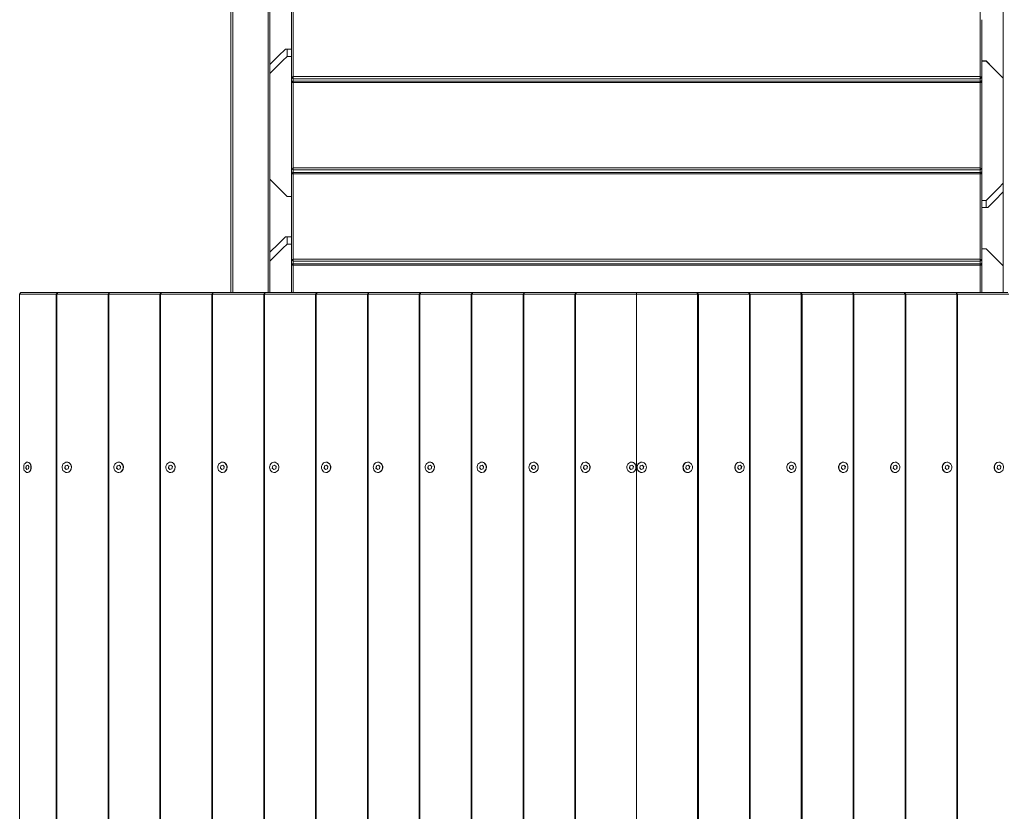
# Model space of a CAD drawing. Units: millimetres. Extents: x -4338 to 2735, y -6644 to 6470.
# Drawn here: x -850 to 291, y -1666 to -748 of the extents above; entities that cross this region are included whole.
import ezdxf

# ---------------------------------------------------------------- set-up
doc = ezdxf.new("R2010")
doc.units = ezdxf.units.MM

msp = doc.modelspace()

# ---------------------------------------------------------------- linework, layer by layer
at = {"color": 7, "linetype": 'Continuous', "lineweight": 18}
for p, q in [((-561.7, -1064.7), (-561.7, 1237.2)), ((-604.7, -1064.7), (-604.7, 1105.3)), ((-602.7, 1105.3), (-602.7, -1064.7)), ((-559.7, -715.7), (-559.7, -810.9)), ((-532.7, -715.5), (-532.7, -814.4)), ((263.3, -814.4), (263.3, -715.5)), ((290.3, -816.2), (290.3, -720.5)), ((-534.7, -782.3), (-534.7, -735.9)), ((265.3, -748.5), (265.3, -796.2)), ((-534.7, -782.5), (-539.7, -782.5)), ((-534.7, -791), (-539.7, -791)), ((-534.7, -791), (-534.7, -953.4)), ((270.3, -796.3), (265.3, -796.3)), ((265.3, -958.1), (265.3, -796.4)), ((270.3, -796.4), (265.3, -796.4)), ((278.6, -804.6), (270.3, -796.3)), ((-559.7, -933.2), (-559.7, -810.9)), ((-532.7, -814.4), (-534.7, -814.8)), ((-532.7, -816.8), (-534.7, -814.8)), ((-533.3, -820.4), (-534.7, -819)), ((-534.7, -821.7), (-532.7, -819.7)), ((-534.7, -821.7), (-532.7, -821.3)), ((-532.7, -814.4), (263.3, -814.4)), ((-532.7, -814.4), (-532.7, -816.8)), ((263.3, -816.8), (-532.7, -816.8)), ((-532.7, -816.8), (-532.7, -819.7)), ((-532.7, -819.7), (263.3, -819.7)), ((-532.7, -819.7), (-532.7, -821.3)), ((-532.7, -821.3), (-532.7, -920.3)), ((263.3, -821.3), (-532.7, -821.3)), ((263.3, -814.4), (263.3, -816.8)), ((265.3, -814.8), (263.3, -814.4)), ((265.3, -814.8), (263.3, -816.8)), ((263.3, -819.7), (263.3, -816.8)), ((263.3, -819.7), (263.3, -821.3)), ((263.3, -819.7), (265.3, -821.7)), ((263.3, -920.3), (263.3, -821.3)), ((263.3, -821.3), (265.3, -821.7)), ((265.3, -819), (264, -820.4)), ((290.3, -816.2), (290.3, -938)), ((-532.7, -920.3), (-534.7, -920.7)), ((-532.7, -922.6), (-534.7, -920.7)), ((-532.7, -920.3), (263.3, -920.3)), ((-532.7, -920.3), (-532.7, -922.6)), ((263.3, -922.6), (-532.7, -922.6)), ((-532.7, -922.6), (-532.7, -925.6)), ((263.3, -920.3), (263.3, -922.6)), ((265.3, -920.7), (263.3, -920.3)), ((265.3, -920.7), (263.3, -922.6)), ((263.3, -925.6), (263.3, -922.6)), ((-559.7, -933.2), (-559.7, -1028.4)), ((-533.3, -926.2), (-534.7, -924.8)), ((-534.7, -927.5), (-532.7, -925.6)), ((-534.7, -927.5), (-532.7, -927.1)), ((-532.7, -925.6), (263.3, -925.6)), ((-532.7, -925.6), (-532.7, -927.1)), ((-532.7, -927.1), (-532.7, -1026.1)), ((263.3, -927.1), (-532.7, -927.1)), ((263.3, -925.6), (263.3, -927.1)), ((263.3, -925.6), (265.3, -927.5)), ((263.3, -1026.1), (263.3, -927.1)), ((263.3, -927.1), (265.3, -927.5)), ((265.3, -924.8), (264, -926.2)), ((290.3, -1033.8), (290.3, -938)), ((-539.7, -953.4), (-534.7, -953.4)), ((-534.7, -999.9), (-534.7, -953.4)), ((265.3, -958.1), (270.3, -958.1)), ((265.3, -965.9), (270.3, -965.9)), ((265.3, -966.1), (265.3, -1013.7)), ((-534.7, -1000), (-539.7, -1000)), ((-534.7, -1008.5), (-539.7, -1008.5)), ((-534.7, -1008.5), (-534.7, -1064.7)), ((270.3, -1013.9), (265.3, -1013.9)), ((265.3, -1064.7), (265.3, -1013.9)), ((270.3, -1013.9), (265.3, -1013.9)), ((278.6, -1022.1), (270.3, -1013.9)), ((-532.7, -1026.1), (-534.7, -1026.5)), ((-532.7, -1028.4), (-534.7, -1026.5)), ((-532.7, -1026.1), (263.3, -1026.1)), ((-532.7, -1026.1), (-532.7, -1028.4)), ((263.3, -1026.1), (263.3, -1028.4)), ((265.3, -1026.5), (263.3, -1026.1)), ((265.3, -1026.5), (263.3, -1028.4)), ((-559.7, -1064.7), (-559.7, -1028.4)), ((-533.3, -1032), (-534.7, -1030.7)), ((-534.7, -1033.3), (-532.7, -1031.4)), ((-534.7, -1033.3), (-532.7, -1032.9)), ((263.3, -1028.4), (-532.7, -1028.4)), ((-532.7, -1028.4), (-532.7, -1031.4)), ((-532.7, -1031.4), (263.3, -1031.4)), ((-532.7, -1031.4), (-532.7, -1032.9)), ((263.3, -1032.9), (-532.7, -1032.9)), ((-532.7, -1032.9), (-532.7, -1064.7)), ((263.3, -1031.4), (263.3, -1028.4)), ((263.3, -1031.4), (263.3, -1032.9)), ((263.3, -1031.4), (265.3, -1033.3)), ((263.3, -1064.7), (263.3, -1032.9)), ((263.3, -1032.9), (265.3, -1033.3)), ((265.3, -1030.7), (264, -1032)), ((290.3, -1033.8), (290.3, -1064.7)), ((-849.6, -1066.7), (-848.1, -1064.7)), ((-849.6, -1066.7), (-849.6, -2372.7)), ((-807.3, -1066.7), (-849.6, -1066.7)), ((-848.1, -1064.7), (-805.5, -1064.7)), ((-807.3, -1066.7), (-805.5, -1064.7)), ((-806.4, -1066.7), (-807.3, -1066.7)), ((-807.3, -2372.7), (-807.3, -1066.7)), ((-806.4, -1066.7), (-805.5, -1064.7)), ((-806.4, -1066.7), (-806.4, -2372.7)), ((-747.2, -1066.7), (-806.4, -1066.7)), ((-805.5, -1064.7), (-745.4, -1064.7)), ((-747.2, -1066.7), (-745.4, -1064.7)), ((-747.2, -2195.3), (-747.2, -1066.7)), ((-746.3, -1066.7), (-747.2, -1066.7)), ((-746.3, -1066.7), (-745.4, -1064.7)), ((-746.3, -1066.7), (-746.3, -2194.6)), ((-687.1, -1066.7), (-746.3, -1066.7)), ((-745.4, -1064.7), (-685.3, -1064.7)), ((-687.1, -1066.7), (-685.3, -1064.7)), ((-687.1, -2181.6), (-687.1, -1066.7)), ((-686.2, -1066.7), (-687.1, -1066.7)), ((-686.2, -1066.7), (-685.3, -1064.7)), ((-686.2, -1066.7), (-686.2, -2181.9)), ((-626.9, -1066.7), (-686.2, -1066.7)), ((-685.3, -1064.7), (-625.2, -1064.7)), ((-626.9, -1066.7), (-625.2, -1064.7)), ((-626.9, -2228.3), (-626.9, -1066.7)), ((-626.1, -1066.7), (-626.9, -1066.7)), ((-626.1, -1066.7), (-625.2, -1064.7)), ((-626.1, -1066.7), (-626.1, -2229.4)), ((-566.8, -1066.7), (-626.1, -1066.7)), ((-625.2, -1064.7), (-565.1, -1064.7)), ((-566.8, -1066.7), (-565.1, -1064.7)), ((-566, -1066.7), (-566.8, -1066.7)), ((-566.8, -2372.7), (-566.8, -1066.7)), ((-566, -1066.7), (-565.1, -1064.7)), ((-566, -1066.7), (-566, -2372.7)), ((-506.7, -1066.7), (-566, -1066.7)), ((-565.1, -1064.7), (-505, -1064.7)), ((-506.7, -1066.7), (-505, -1064.7)), ((-506.7, -2372.7), (-506.7, -1066.7)), ((-505.9, -1066.7), (-506.7, -1066.7)), ((-505.9, -1066.7), (-505, -1064.7)), ((-505.9, -1066.7), (-505.9, -2372.7)), ((-446.6, -1066.7), (-505.9, -1066.7)), ((-505, -1064.7), (-444.9, -1064.7)), ((-446.6, -1066.7), (-444.9, -1064.7)), ((-445.8, -1066.7), (-446.6, -1066.7)), ((-446.6, -2372.7), (-446.6, -1066.7)), ((-445.8, -1066.7), (-444.9, -1064.7)), ((-445.8, -1066.7), (-445.8, -2372.7)), ((-386.5, -1066.7), (-445.8, -1066.7)), ((-444.9, -1064.7), (-384.8, -1064.7)), ((-386.5, -1066.7), (-384.8, -1064.7)), ((-385.7, -1066.7), (-386.5, -1066.7)), ((-386.5, -2372.7), (-386.5, -1066.7)), ((-385.7, -1066.7), (-384.8, -1064.7)), ((-385.7, -1066.7), (-385.7, -2372.7)), ((-326.4, -1066.7), (-385.7, -1066.7)), ((-384.8, -1064.7), (-324.6, -1064.7)), ((-326.4, -1066.7), (-324.6, -1064.7)), ((-325.6, -1066.7), (-326.4, -1066.7)), ((-326.4, -2372.7), (-326.4, -1066.7)), ((-325.6, -1066.7), (-324.6, -1064.7)), ((-325.6, -1066.7), (-325.6, -2372.7)), ((-266.3, -1066.7), (-325.6, -1066.7)), ((-324.6, -1064.7), (-264.5, -1064.7)), ((-266.3, -1066.7), (-264.5, -1064.7)), ((-265.5, -1066.7), (-266.3, -1066.7)), ((-266.3, -2372.7), (-266.3, -1066.7)), ((-265.5, -1066.7), (-264.5, -1064.7)), ((-265.5, -1066.7), (-265.5, -2372.7)), ((-206.2, -1066.7), (-265.5, -1066.7)), ((-264.5, -1064.7), (-204.4, -1064.7)), ((-206.2, -1066.7), (-204.4, -1064.7)), ((-206.2, -2372.7), (-206.2, -1066.7)), ((-205.4, -1066.7), (-206.2, -1066.7)), ((-205.4, -1066.7), (-204.4, -1064.7)), ((-205.4, -1066.7), (-205.4, -2372.7)), ((-134.7, -1066.7), (-205.4, -1066.7)), ((-204.4, -1064.7), (-134.7, -1064.7)), ((-134.7, -1064.7), (-64.9, -1064.7)), ((-134.7, -1066.7), (-134.7, -1064.7)), ((-64, -1066.7), (-134.7, -1066.7)), ((-134.7, -1066.7), (-134.7, -2372.7)), ((-64.9, -1064.7), (-64, -1066.7)), ((-64.9, -1064.7), (-63.1, -1066.7)), ((-64.9, -1064.7), (-4.8, -1064.7)), ((-64, -2372.7), (-64, -1066.7)), ((-63.1, -1066.7), (-64, -1066.7)), ((-63.1, -1066.7), (-63.1, -2372.7)), ((-3.9, -1066.7), (-63.1, -1066.7)), ((-4.8, -1064.7), (-3.9, -1066.7)), ((-4.8, -1064.7), (-3, -1066.7)), ((-4.8, -1064.7), (55.3, -1064.7)), ((-3.9, -2372.7), (-3.9, -1066.7)), ((-3, -1066.7), (-3.9, -1066.7)), ((-3, -1066.7), (-3, -2372.7)), ((56.2, -1066.7), (-3, -1066.7)), ((55.3, -1064.7), (56.2, -1066.7)), ((55.3, -1064.7), (57.1, -1066.7)), ((55.3, -1064.7), (115.4, -1064.7)), ((56.2, -2372.7), (56.2, -1066.7)), ((57.1, -1066.7), (56.2, -1066.7)), ((57.1, -1066.7), (57.1, -2372.7)), ((116.3, -1066.7), (57.1, -1066.7)), ((115.4, -1064.7), (175.5, -1064.7)), ((115.4, -1064.7), (116.3, -1066.7)), ((115.4, -1064.7), (117.2, -1066.7)), ((116.3, -2372.7), (116.3, -1066.7)), ((117.2, -1066.7), (116.3, -1066.7)), ((176.4, -1066.7), (117.2, -1066.7)), ((117.2, -1066.7), (117.2, -2372.7)), ((175.5, -1064.7), (235.6, -1064.7)), ((175.5, -1064.7), (176.4, -1066.7)), ((175.5, -1064.7), (177.3, -1066.7)), ((176.4, -2372.7), (176.4, -1066.7)), ((177.3, -1066.7), (176.4, -1066.7)), ((236.5, -1066.7), (177.3, -1066.7)), ((177.3, -1066.7), (177.3, -2372.7)), ((235.6, -1064.7), (236.5, -1066.7)), ((235.6, -1064.7), (237.4, -1066.7)), ((235.6, -1064.7), (295.7, -1064.7)), ((236.5, -2372.7), (236.5, -1066.7)), ((237.4, -1066.7), (236.5, -1066.7)), ((237.4, -1066.7), (237.4, -2372.7)), ((296.6, -1066.7), (237.4, -1066.7)), ((-842.1, -1265.4), (-842.5, -1268)), ((-841.8, -1265.4), (-842.3, -1268)), ((-840.3, -1264.6), (-842.1, -1265.4)), ((-841.8, -1265.4), (-842.1, -1265.4)), ((-840.2, -1264.7), (-841.8, -1265.4)), ((-840.4, -1261.2), (-840.7, -1261.2)), ((-838.9, -1266.4), (-840.3, -1264.6)), ((-839.3, -1269), (-838.9, -1266.4)), ((-796.8, -1265.4), (-797.4, -1268)), ((-796.6, -1265.4), (-797.2, -1268)), ((-794.5, -1264.6), (-796.8, -1265.4)), ((-796.6, -1265.4), (-796.8, -1265.4)), ((-794.5, -1264.6), (-796.6, -1265.4)), ((-794.8, -1261.2), (-795.1, -1261.2)), ((-792.8, -1266.4), (-794.5, -1264.6)), ((-793.3, -1269), (-792.8, -1266.4)), ((-736.7, -1265.4), (-737.3, -1268)), ((-736.5, -1265.4), (-737.1, -1268)), ((-734.4, -1264.6), (-736.7, -1265.4)), ((-736.5, -1265.4), (-736.7, -1265.4)), ((-734.4, -1264.6), (-736.5, -1265.4)), ((-734.7, -1261.2), (-735, -1261.2)), ((-732.7, -1266.4), (-734.4, -1264.6)), ((-733.2, -1269), (-732.7, -1266.4)), ((-676.6, -1265.4), (-677.1, -1268)), ((-676.4, -1265.4), (-677, -1268)), ((-674.3, -1264.6), (-676.6, -1265.4)), ((-676.4, -1265.4), (-676.6, -1265.4)), ((-674.3, -1264.6), (-676.4, -1265.4)), ((-674.6, -1261.2), (-674.9, -1261.2)), ((-672.6, -1266.4), (-674.3, -1264.6)), ((-673.1, -1269), (-672.6, -1266.4)), ((-616.5, -1265.4), (-617, -1268)), ((-616.3, -1265.4), (-616.9, -1268)), ((-614.2, -1264.6), (-616.5, -1265.4)), ((-616.3, -1265.4), (-616.5, -1265.4)), ((-614.2, -1264.6), (-616.3, -1265.4)), ((-614.5, -1261.2), (-614.8, -1261.2)), ((-612.5, -1266.4), (-614.2, -1264.6)), ((-613, -1269), (-612.5, -1266.4)), ((-556.4, -1265.4), (-556.9, -1268)), ((-556.2, -1265.4), (-556.8, -1268)), ((-554.1, -1264.6), (-556.4, -1265.4)), ((-556.2, -1265.4), (-556.4, -1265.4)), ((-554.1, -1264.6), (-556.2, -1265.4)), ((-554.4, -1261.2), (-554.7, -1261.2)), ((-552.4, -1266.4), (-554.1, -1264.6)), ((-552.9, -1269), (-552.4, -1266.4)), ((-496.3, -1265.4), (-496.8, -1268)), ((-496.1, -1265.4), (-496.7, -1268)), ((-494, -1264.6), (-496.3, -1265.4)), ((-496.1, -1265.4), (-496.3, -1265.4)), ((-494, -1264.6), (-496.1, -1265.4)), ((-494.3, -1261.2), (-494.6, -1261.2)), ((-492.3, -1266.4), (-494, -1264.6)), ((-492.8, -1269), (-492.3, -1266.4)), ((-436.2, -1265.4), (-436.7, -1268)), ((-436, -1265.4), (-436.6, -1268)), ((-433.9, -1264.6), (-436.2, -1265.4)), ((-436, -1265.4), (-436.2, -1265.4)), ((-433.9, -1264.6), (-436, -1265.4)), ((-434.2, -1261.2), (-434.4, -1261.2)), ((-432.2, -1266.4), (-433.9, -1264.6)), ((-432.7, -1269), (-432.2, -1266.4)), ((-376.1, -1265.4), (-376.6, -1268)), ((-375.9, -1265.4), (-376.4, -1268)), ((-373.8, -1264.6), (-376.1, -1265.4)), ((-375.9, -1265.4), (-376.1, -1265.4)), ((-373.8, -1264.6), (-375.9, -1265.4)), ((-374.1, -1261.2), (-374.3, -1261.2)), ((-372.1, -1266.4), (-373.8, -1264.6)), ((-372.6, -1269), (-372.1, -1266.4)), ((-316, -1265.4), (-316.5, -1268)), ((-315.8, -1265.4), (-316.3, -1268)), ((-313.7, -1264.6), (-316, -1265.4)), ((-315.8, -1265.4), (-316, -1265.4)), ((-313.7, -1264.6), (-315.8, -1265.4)), ((-314, -1261.2), (-314.2, -1261.2)), ((-312, -1266.4), (-313.7, -1264.6)), ((-312.5, -1269), (-312, -1266.4)), ((-255.9, -1265.4), (-256.4, -1268)), ((-255.7, -1265.4), (-256.2, -1268)), ((-253.6, -1264.6), (-255.9, -1265.4)), ((-255.7, -1265.4), (-255.9, -1265.4)), ((-253.5, -1264.6), (-255.7, -1265.4)), ((-253.9, -1261.2), (-254.1, -1261.2)), ((-251.8, -1266.4), (-253.6, -1264.6)), ((-252.4, -1269), (-251.8, -1266.4)), ((-195.8, -1265.4), (-196.3, -1268)), ((-195.6, -1265.4), (-196.1, -1268)), ((-193.5, -1264.6), (-195.8, -1265.4)), ((-195.6, -1265.4), (-195.8, -1265.4)), ((-193.4, -1264.6), (-195.6, -1265.4)), ((-193.8, -1261.2), (-194, -1261.2)), ((-191.7, -1266.4), (-193.5, -1264.6)), ((-192.3, -1269), (-191.7, -1266.4)), ((-142.4, -1265.4), (-143, -1268)), ((-142.3, -1265.4), (-142.8, -1268)), ((-140.2, -1264.6), (-142.4, -1265.4)), ((-142.3, -1265.4), (-142.4, -1265.4)), ((-140.1, -1264.6), (-142.3, -1265.4)), ((-140.5, -1261.2), (-140.7, -1261.2)), ((-138.4, -1266.4), (-140.2, -1264.6)), ((-139, -1269), (-138.4, -1266.4)), ((-130.4, -1265.4), (-130.9, -1268)), ((-128.1, -1264.6), (-130.4, -1265.4)), ((-128.7, -1261.2), (-128.9, -1261.2)), ((-126.6, -1266.4), (-128.3, -1264.6)), ((-126.4, -1266.4), (-128.1, -1264.6)), ((-127.1, -1269), (-126.6, -1266.4)), ((-126.9, -1269), (-126.4, -1266.4)), ((-126.6, -1266.4), (-126.4, -1266.4)), ((-77.1, -1265.4), (-77.6, -1268)), ((-74.8, -1264.6), (-77.1, -1265.4)), ((-75.3, -1261.2), (-75.6, -1261.2)), ((-73.2, -1266.4), (-74.9, -1264.6)), ((-73, -1266.4), (-74.8, -1264.6)), ((-73.8, -1269), (-73.2, -1266.4)), ((-73.6, -1269), (-73, -1266.4)), ((-73.2, -1266.4), (-73, -1266.4)), ((-17, -1265.4), (-17.5, -1268)), ((-14.7, -1264.6), (-17, -1265.4)), ((-15.2, -1261.2), (-15.5, -1261.2)), ((-13.1, -1266.4), (-14.8, -1264.6)), ((-12.9, -1266.4), (-14.7, -1264.6)), ((-13.7, -1269), (-13.1, -1266.4)), ((-13.5, -1269), (-12.9, -1266.4)), ((-13.1, -1266.4), (-12.9, -1266.4)), ((43.1, -1265.4), (42.6, -1268)), ((45.4, -1264.6), (43.1, -1265.4)), ((44.9, -1261.2), (44.7, -1261.2)), ((47, -1266.4), (45.3, -1264.6)), ((47.2, -1266.4), (45.4, -1264.6)), ((46.4, -1269), (47, -1266.4)), ((46.6, -1269), (47.2, -1266.4)), ((47, -1266.4), (47.2, -1266.4)), ((103.2, -1265.4), (102.7, -1268)), ((105.5, -1264.6), (103.2, -1265.4)), ((105, -1261.2), (104.8, -1261.2)), ((107.1, -1266.4), (105.4, -1264.6)), ((107.3, -1266.4), (105.5, -1264.6)), ((106.5, -1269), (107.1, -1266.4)), ((106.7, -1269), (107.3, -1266.4)), ((107.1, -1266.4), (107.3, -1266.4)), ((163.3, -1265.4), (162.8, -1268)), ((165.6, -1264.6), (163.3, -1265.4)), ((165.1, -1261.2), (164.9, -1261.2)), ((167.2, -1266.4), (165.5, -1264.6)), ((167.4, -1266.4), (165.6, -1264.6)), ((166.7, -1269), (167.2, -1266.4)), ((166.8, -1269), (167.4, -1266.4)), ((167.2, -1266.4), (167.4, -1266.4)), ((223.5, -1265.4), (222.9, -1268)), ((225.7, -1264.6), (223.5, -1265.4)), ((225.2, -1261.2), (225, -1261.2)), ((227.3, -1266.4), (225.6, -1264.6)), ((227.5, -1266.4), (225.7, -1264.6)), ((226.8, -1269), (227.3, -1266.4)), ((226.9, -1269), (227.5, -1266.4)), ((227.3, -1266.4), (227.5, -1266.4)), ((283.6, -1265.4), (283, -1268)), ((285.8, -1264.6), (283.6, -1265.4)), ((285.3, -1261.2), (285.1, -1261.2)), ((287.4, -1266.4), (285.7, -1264.6)), ((287.6, -1266.4), (285.8, -1264.6)), ((286.9, -1269), (287.4, -1266.4)), ((287, -1269), (287.6, -1266.4)), ((287.4, -1266.4), (287.6, -1266.4)), ((-842.5, -1268), (-841.2, -1269.8)), ((-842.3, -1268), (-842.5, -1268)), ((-842.3, -1268), (-840.9, -1269.7)), ((-841.2, -1269.8), (-839.3, -1269)), ((-840.7, -1273.2), (-840.4, -1273.2)), ((-797.4, -1268), (-795.6, -1269.8)), ((-797.2, -1268), (-797.4, -1268)), ((-797.2, -1268), (-795.5, -1269.8)), ((-795.6, -1269.8), (-793.3, -1269)), ((-795.1, -1273.2), (-794.8, -1273.2)), ((-737.3, -1268), (-735.5, -1269.8)), ((-737.1, -1268), (-737.3, -1268)), ((-737.1, -1268), (-735.4, -1269.8)), ((-735.5, -1269.8), (-733.2, -1269)), ((-735, -1273.2), (-734.7, -1273.2)), ((-677.1, -1268), (-675.4, -1269.8)), ((-677, -1268), (-677.1, -1268)), ((-677, -1268), (-675.3, -1269.8)), ((-675.4, -1269.8), (-673.1, -1269)), ((-674.9, -1273.2), (-674.6, -1273.2)), ((-617, -1268), (-615.3, -1269.8)), ((-616.9, -1268), (-617, -1268)), ((-616.9, -1268), (-615.2, -1269.8)), ((-615.3, -1269.8), (-613, -1269)), ((-614.8, -1273.2), (-614.5, -1273.2)), ((-556.9, -1268), (-555.2, -1269.8)), ((-556.8, -1268), (-556.9, -1268)), ((-556.8, -1268), (-555.1, -1269.8)), ((-555.2, -1269.8), (-552.9, -1269)), ((-554.7, -1273.2), (-554.4, -1273.2)), ((-496.8, -1268), (-495.1, -1269.8)), ((-496.7, -1268), (-496.8, -1268)), ((-496.7, -1268), (-495, -1269.8)), ((-495.1, -1269.8), (-492.8, -1269)), ((-494.6, -1273.2), (-494.3, -1273.2)), ((-436.7, -1268), (-435, -1269.8)), ((-436.6, -1268), (-436.7, -1268)), ((-436.6, -1268), (-434.9, -1269.8)), ((-435, -1269.8), (-432.7, -1269)), ((-434.4, -1273.2), (-434.2, -1273.2)), ((-376.6, -1268), (-374.9, -1269.8)), ((-376.4, -1268), (-376.6, -1268)), ((-376.4, -1268), (-374.7, -1269.8)), ((-374.9, -1269.8), (-372.6, -1269)), ((-374.3, -1273.2), (-374.1, -1273.2)), ((-316.5, -1268), (-314.8, -1269.8)), ((-316.3, -1268), (-316.5, -1268)), ((-316.3, -1268), (-314.6, -1269.8)), ((-314.8, -1269.8), (-312.5, -1269)), ((-314.2, -1273.2), (-314, -1273.2)), ((-256.4, -1268), (-254.7, -1269.8)), ((-256.2, -1268), (-256.4, -1268)), ((-256.2, -1268), (-254.5, -1269.8)), ((-254.7, -1269.8), (-252.4, -1269)), ((-254.1, -1273.2), (-253.9, -1273.2)), ((-196.3, -1268), (-194.6, -1269.8)), ((-196.1, -1268), (-196.3, -1268)), ((-196.1, -1268), (-194.4, -1269.8)), ((-194.6, -1269.8), (-192.3, -1269)), ((-194, -1273.2), (-193.8, -1273.2)), ((-143, -1268), (-141.2, -1269.8)), ((-142.8, -1268), (-143, -1268)), ((-142.8, -1268), (-141.1, -1269.8)), ((-141.2, -1269.8), (-139, -1269)), ((-140.7, -1273.2), (-140.5, -1273.2)), ((-130.9, -1268), (-129.2, -1269.8)), ((-129.2, -1269.8), (-126.9, -1269)), ((-129.2, -1269.8), (-127.1, -1269)), ((-128.9, -1273.2), (-128.7, -1273.2)), ((-127.1, -1269), (-126.9, -1269)), ((-77.6, -1268), (-75.9, -1269.8)), ((-75.9, -1269.8), (-73.6, -1269)), ((-75.9, -1269.8), (-73.8, -1269)), ((-75.6, -1273.2), (-75.3, -1273.2)), ((-73.8, -1269), (-73.6, -1269)), ((-17.5, -1268), (-15.8, -1269.8)), ((-15.8, -1269.8), (-13.5, -1269)), ((-15.8, -1269.8), (-13.7, -1269)), ((-15.5, -1273.2), (-15.2, -1273.2)), ((-13.7, -1269), (-13.5, -1269)), ((42.6, -1268), (44.3, -1269.8)), ((44.3, -1269.8), (46.6, -1269)), ((44.3, -1269.8), (46.4, -1269)), ((44.7, -1273.2), (44.9, -1273.2)), ((46.4, -1269), (46.6, -1269)), ((102.7, -1268), (104.4, -1269.8)), ((104.4, -1269.8), (106.7, -1269)), ((104.4, -1269.8), (106.5, -1269)), ((104.8, -1273.2), (105, -1273.2)), ((106.5, -1269), (106.7, -1269)), ((162.8, -1268), (164.5, -1269.8)), ((164.5, -1269.8), (166.8, -1269)), ((164.5, -1269.8), (166.7, -1269)), ((164.9, -1273.2), (165.1, -1273.2)), ((166.7, -1269), (166.8, -1269)), ((222.9, -1268), (224.7, -1269.8)), ((224.6, -1269.8), (226.8, -1269)), ((224.7, -1269.8), (226.9, -1269)), ((225, -1273.2), (225.2, -1273.2)), ((226.8, -1269), (226.9, -1269)), ((283, -1268), (284.8, -1269.8)), ((284.7, -1269.8), (286.9, -1269)), ((284.8, -1269.8), (287, -1269)), ((285.1, -1273.2), (285.3, -1273.2)), ((286.9, -1269), (287, -1269))]:
    msp.add_line(p, q, dxfattribs=at)
at = {"color": 7, "linetype": 'Continuous', "lineweight": 18, "flags": 128}
for points in [[(-541.7, -782.5), (-549.7, -790.4), (-559.7, -800.4)], [(-539.7, -791), (-544.6, -795.9), (-549.6, -800.9), (-554.6, -805.9), (-559.7, -810.9)], [(290.3, -816.2), (285.4, -811.4), (280.4, -806.4), (275.4, -801.4), (270.3, -796.4)], [(-559.7, -933.2), (-554.8, -938.2), (-549.7, -943.3), (-544.7, -948.3), (-539.7, -953.4)], [(270.3, -958.1), (275.2, -953.2), (280.3, -948.1), (285.3, -943.1), (290.3, -938)], [(272.4, -965.9), (280.3, -958), (290.3, -948)], [(-541.7, -1000), (-549.7, -1008), (-559.7, -1018)], [(-539.7, -1008.5), (-544.6, -1013.4), (-549.6, -1018.4), (-554.6, -1023.4), (-559.7, -1028.4)], [(290.3, -1033.8), (285.4, -1028.9), (280.4, -1023.9), (275.4, -1018.9), (270.3, -1013.9)], [(-836.5, -1267.2), (-836.6, -1265.7), (-837, -1264.3), (-837.6, -1263.1), (-838.5, -1262.1), (-839.4, -1261.5), (-840.5, -1261.2), (-841.5, -1261.3), (-842.5, -1261.8), (-843.4, -1262.6), (-844.2, -1263.7), (-844.7, -1265), (-844.9, -1266.4), (-844.9, -1267.9), (-844.7, -1269.4), (-844.2, -1270.7), (-843.4, -1271.8), (-842.5, -1272.6), (-841.5, -1273.1), (-840.5, -1273.2), (-839.4, -1272.9), (-838.5, -1272.3), (-837.6, -1271.3), (-837, -1270.1), (-836.6, -1268.7), (-836.5, -1267.2)], [(-836.1, -1267.2), (-836.3, -1265.7), (-836.7, -1264.3), (-837.3, -1263.1), (-838.1, -1262.1), (-839.1, -1261.5), (-840.1, -1261.2), (-840.4, -1261.2)], [(-789.7, -1267.2), (-789.9, -1265.7), (-790.4, -1264.3), (-791.2, -1263.1), (-792.2, -1262.1), (-793.4, -1261.5), (-794.7, -1261.2), (-796.1, -1261.3), (-797.3, -1261.8), (-798.5, -1262.6), (-799.4, -1263.7), (-800, -1265), (-800.4, -1266.4), (-800.4, -1267.9), (-800, -1269.4), (-799.4, -1270.7), (-798.5, -1271.8), (-797.3, -1272.6), (-796.1, -1273.1), (-794.7, -1273.2), (-793.4, -1272.9), (-792.2, -1272.3), (-791.2, -1271.3), (-790.4, -1270.1), (-789.9, -1268.7), (-789.7, -1267.2)], [(-729.6, -1267.2), (-729.8, -1265.7), (-730.3, -1264.3), (-731.1, -1263.1), (-732.1, -1262.1), (-733.3, -1261.5), (-734.6, -1261.2), (-736, -1261.3), (-737.2, -1261.8), (-738.4, -1262.6), (-739.3, -1263.7), (-739.9, -1265), (-740.3, -1266.4), (-740.3, -1267.9), (-739.9, -1269.4), (-739.3, -1270.7), (-738.4, -1271.8), (-737.2, -1272.6), (-736, -1273.1), (-734.6, -1273.2), (-733.3, -1272.9), (-732.1, -1272.3), (-731.1, -1271.3), (-730.3, -1270.1), (-729.8, -1268.7), (-729.6, -1267.2)], [(-669.5, -1267.2), (-669.7, -1265.7), (-670.2, -1264.3), (-671, -1263.1), (-672, -1262.1), (-673.2, -1261.5), (-674.5, -1261.2), (-675.9, -1261.3), (-677.1, -1261.8), (-678.3, -1262.6), (-679.2, -1263.7), (-679.8, -1265), (-680.2, -1266.4), (-680.2, -1267.9), (-679.8, -1269.4), (-679.2, -1270.7), (-678.3, -1271.8), (-677.1, -1272.6), (-675.9, -1273.1), (-674.5, -1273.2), (-673.2, -1272.9), (-672, -1272.3), (-671, -1271.3), (-670.2, -1270.1), (-669.7, -1268.7), (-669.5, -1267.2)], [(-609.4, -1267.2), (-609.6, -1265.7), (-610.1, -1264.3), (-610.9, -1263.1), (-611.9, -1262.1), (-613.1, -1261.5), (-614.4, -1261.2), (-615.8, -1261.3), (-617, -1261.8), (-618.2, -1262.6), (-619.1, -1263.7), (-619.7, -1265), (-620.1, -1266.4), (-620.1, -1267.9), (-619.7, -1269.4), (-619.1, -1270.7), (-618.2, -1271.8), (-617, -1272.6), (-615.8, -1273.1), (-614.4, -1273.2), (-613.1, -1272.9), (-611.9, -1272.3), (-610.9, -1271.3), (-610.1, -1270.1), (-609.6, -1268.7), (-609.4, -1267.2)], [(-560, -1267.2), (-559.8, -1268.7), (-559.3, -1270.1), (-558.5, -1271.3), (-557.5, -1272.3), (-556.3, -1272.9), (-555, -1273.2), (-553.7, -1273.1), (-552.4, -1272.6), (-551.3, -1271.8), (-550.3, -1270.7), (-549.7, -1269.4), (-549.4, -1267.9), (-549.4, -1266.4), (-549.7, -1265), (-550.3, -1263.7), (-551.3, -1262.6), (-552.4, -1261.8), (-553.7, -1261.3), (-555, -1261.2), (-556.3, -1261.5), (-557.5, -1262.1), (-558.5, -1263.1), (-559.3, -1264.3), (-559.8, -1265.7), (-560, -1267.2)], [(-554.4, -1273.2), (-553.4, -1273.1), (-552.2, -1272.6), (-551, -1271.8), (-550.1, -1270.7), (-549.5, -1269.4), (-549.1, -1267.9), (-549.1, -1266.4), (-549.5, -1265), (-550.1, -1263.7), (-551, -1262.6), (-552.2, -1261.8), (-553.4, -1261.3), (-554.4, -1261.2)], [(-499.9, -1267.2), (-499.7, -1268.7), (-499.2, -1270.1), (-498.4, -1271.3), (-497.4, -1272.3), (-496.2, -1272.9), (-494.9, -1273.2), (-493.6, -1273.1), (-492.3, -1272.6), (-491.2, -1271.8), (-490.2, -1270.7), (-489.6, -1269.4), (-489.3, -1267.9), (-489.3, -1266.4), (-489.6, -1265), (-490.2, -1263.7), (-491.2, -1262.6), (-492.3, -1261.8), (-493.6, -1261.3), (-494.9, -1261.2), (-496.2, -1261.5), (-497.4, -1262.1), (-498.4, -1263.1), (-499.2, -1264.3), (-499.7, -1265.7), (-499.9, -1267.2)], [(-494.3, -1273.2), (-493.3, -1273.1), (-492.1, -1272.6), (-490.9, -1271.8), (-490, -1270.7), (-489.4, -1269.4), (-489, -1267.9), (-489, -1266.4), (-489.4, -1265), (-490, -1263.7), (-490.9, -1262.6), (-492.1, -1261.8), (-493.3, -1261.3), (-494.3, -1261.2)], [(-439.8, -1267.2), (-439.6, -1268.7), (-439.1, -1270.1), (-438.3, -1271.3), (-437.3, -1272.3), (-436.1, -1272.9), (-434.8, -1273.2), (-433.4, -1273.1), (-432.2, -1272.6), (-431, -1271.8), (-430.1, -1270.7), (-429.5, -1269.4), (-429.2, -1267.9), (-429.2, -1266.4), (-429.5, -1265), (-430.1, -1263.7), (-431, -1262.6), (-432.2, -1261.8), (-433.4, -1261.3), (-434.8, -1261.2), (-436.1, -1261.5), (-437.3, -1262.1), (-438.3, -1263.1), (-439.1, -1264.3), (-439.6, -1265.7), (-439.8, -1267.2)], [(-434.2, -1273.2), (-433.2, -1273.1), (-431.9, -1272.6), (-430.8, -1271.8), (-429.9, -1270.7), (-429.3, -1269.4), (-428.9, -1267.9), (-428.9, -1266.4), (-429.3, -1265), (-429.9, -1263.7), (-430.8, -1262.6), (-431.9, -1261.8), (-433.2, -1261.3), (-434.2, -1261.2)], [(-369, -1267.2), (-369.2, -1265.7), (-369.7, -1264.3), (-370.5, -1263.1), (-371.5, -1262.1), (-372.7, -1261.5), (-374, -1261.2), (-375.3, -1261.3), (-376.6, -1261.8), (-377.7, -1262.6), (-378.7, -1263.7), (-379.3, -1265), (-379.6, -1266.4), (-379.6, -1267.9), (-379.3, -1269.4), (-378.7, -1270.7), (-377.7, -1271.8), (-376.6, -1272.6), (-375.3, -1273.1), (-374, -1273.2), (-372.7, -1272.9), (-371.5, -1272.3), (-370.5, -1271.3), (-369.7, -1270.1), (-369.2, -1268.7), (-369, -1267.2)], [(-308.9, -1267.2), (-309.1, -1265.7), (-309.6, -1264.3), (-310.4, -1263.1), (-311.4, -1262.1), (-312.6, -1261.5), (-313.9, -1261.2), (-315.2, -1261.3), (-316.5, -1261.8), (-317.6, -1262.6), (-318.6, -1263.7), (-319.2, -1265), (-319.5, -1266.4), (-319.5, -1267.9), (-319.2, -1269.4), (-318.6, -1270.7), (-317.6, -1271.8), (-316.5, -1272.6), (-315.2, -1273.1), (-313.9, -1273.2), (-312.6, -1272.9), (-311.4, -1272.3), (-310.4, -1271.3), (-309.6, -1270.1), (-309.1, -1268.7), (-308.9, -1267.2)], [(-259.5, -1267.2), (-259.3, -1268.7), (-258.8, -1270.1), (-258, -1271.3), (-257, -1272.3), (-255.8, -1272.9), (-254.5, -1273.2), (-253.1, -1273.1), (-251.9, -1272.6), (-250.7, -1271.8), (-249.8, -1270.7), (-249.2, -1269.4), (-248.8, -1267.9), (-248.8, -1266.4), (-249.2, -1265), (-249.8, -1263.7), (-250.7, -1262.6), (-251.9, -1261.8), (-253.1, -1261.3), (-254.5, -1261.2), (-255.8, -1261.5), (-257, -1262.1), (-258, -1263.1), (-258.8, -1264.3), (-259.3, -1265.7), (-259.5, -1267.2)], [(-253.9, -1273.2), (-252.9, -1273.1), (-251.6, -1272.6), (-250.5, -1271.8), (-249.6, -1270.7), (-248.9, -1269.4), (-248.6, -1267.9), (-248.6, -1266.4), (-248.9, -1265), (-249.6, -1263.7), (-250.5, -1262.6), (-251.6, -1261.8), (-252.9, -1261.3), (-253.9, -1261.2)], [(-199.4, -1267.2), (-199.2, -1268.7), (-198.7, -1270.1), (-197.9, -1271.3), (-196.9, -1272.3), (-195.7, -1272.9), (-194.4, -1273.2), (-193, -1273.1), (-191.8, -1272.6), (-190.6, -1271.8), (-189.7, -1270.7), (-189.1, -1269.4), (-188.7, -1267.9), (-188.7, -1266.4), (-189.1, -1265), (-189.7, -1263.7), (-190.6, -1262.6), (-191.8, -1261.8), (-193, -1261.3), (-194.4, -1261.2), (-195.7, -1261.5), (-196.9, -1262.1), (-197.9, -1263.1), (-198.7, -1264.3), (-199.2, -1265.7), (-199.4, -1267.2)], [(-193.8, -1273.2), (-192.8, -1273.1), (-191.5, -1272.6), (-190.4, -1271.8), (-189.5, -1270.7), (-188.8, -1269.4), (-188.5, -1267.9), (-188.5, -1266.4), (-188.8, -1265), (-189.5, -1263.7), (-190.4, -1262.6), (-191.5, -1261.8), (-192.8, -1261.3), (-193.8, -1261.2)], [(-135.4, -1267.2), (-135.5, -1265.7), (-136, -1264.3), (-136.8, -1263.1), (-137.8, -1262.1), (-139.1, -1261.5), (-140.4, -1261.2), (-141.7, -1261.3), (-143, -1261.8), (-144.1, -1262.6), (-145, -1263.7), (-145.7, -1265), (-146, -1266.4), (-146, -1267.9), (-145.7, -1269.4), (-145, -1270.7), (-144.1, -1271.8), (-143, -1272.6), (-141.7, -1273.1), (-140.4, -1273.2), (-139.1, -1272.9), (-137.8, -1272.3), (-136.8, -1271.3), (-136, -1270.1), (-135.5, -1268.7), (-135.4, -1267.2)], [(-128.9, -1261.2), (-129.9, -1261.3), (-131.2, -1261.8), (-132.3, -1262.6), (-133.2, -1263.7), (-133.8, -1265), (-134.2, -1266.4), (-134.2, -1267.9), (-133.8, -1269.4), (-133.2, -1270.7), (-132.3, -1271.8), (-131.2, -1272.6), (-129.9, -1273.1), (-128.9, -1273.2)], [(-123.3, -1267.2), (-123.5, -1265.7), (-124, -1264.3), (-124.8, -1263.1), (-125.8, -1262.1), (-127, -1261.5), (-128.3, -1261.2), (-129.7, -1261.3), (-130.9, -1261.8), (-132.1, -1262.6), (-133, -1263.7), (-133.6, -1265), (-133.9, -1266.4), (-133.9, -1267.9), (-133.6, -1269.4), (-133, -1270.7), (-132.1, -1271.8), (-130.9, -1272.6), (-129.7, -1273.1), (-128.3, -1273.2), (-127, -1272.9), (-125.8, -1272.3), (-124.8, -1271.3), (-124, -1270.1), (-123.5, -1268.7), (-123.3, -1267.2)], [(-80.7, -1267.2), (-80.5, -1268.7), (-80, -1270.1), (-79.2, -1271.3), (-78.2, -1272.3), (-77, -1272.9), (-75.7, -1273.2), (-74.3, -1273.1), (-73.1, -1272.6), (-71.9, -1271.8), (-71, -1270.7), (-70.4, -1269.4), (-70, -1267.9), (-70, -1266.4), (-70.4, -1265), (-71, -1263.7), (-71.9, -1262.6), (-73.1, -1261.8), (-74.3, -1261.3), (-75.7, -1261.2), (-77, -1261.5), (-78.2, -1262.1), (-79.2, -1263.1), (-80, -1264.3), (-80.5, -1265.7), (-80.7, -1267.2)], [(-20.6, -1267.2), (-20.4, -1268.7), (-19.9, -1270.1), (-19.1, -1271.3), (-18.1, -1272.3), (-16.9, -1272.9), (-15.6, -1273.2), (-14.2, -1273.1), (-13, -1272.6), (-11.8, -1271.8), (-10.9, -1270.7), (-10.3, -1269.4), (-9.9, -1267.9), (-9.9, -1266.4), (-10.3, -1265), (-10.9, -1263.7), (-11.8, -1262.6), (-13, -1261.8), (-14.2, -1261.3), (-15.6, -1261.2), (-16.9, -1261.5), (-18.1, -1262.1), (-19.1, -1263.1), (-19.9, -1264.3), (-20.4, -1265.7), (-20.6, -1267.2)], [(44.7, -1261.2), (43.7, -1261.3), (42.4, -1261.8), (41.3, -1262.6), (40.3, -1263.7), (39.7, -1265), (39.4, -1266.4), (39.4, -1267.9), (39.7, -1269.4), (40.3, -1270.7), (41.3, -1271.8), (42.4, -1272.6), (43.7, -1273.1), (44.7, -1273.2)], [(50.2, -1267.2), (50, -1265.7), (49.6, -1264.3), (48.8, -1263.1), (47.7, -1262.1), (46.5, -1261.5), (45.2, -1261.2), (43.9, -1261.3), (42.6, -1261.8), (41.5, -1262.6), (40.6, -1263.7), (39.9, -1265), (39.6, -1266.4), (39.6, -1267.9), (39.9, -1269.4), (40.6, -1270.7), (41.5, -1271.8), (42.6, -1272.6), (43.9, -1273.1), (45.2, -1273.2), (46.5, -1272.9), (47.7, -1272.3), (48.8, -1271.3), (49.6, -1270.1), (50, -1268.7), (50.2, -1267.2)], [(104.8, -1261.2), (103.8, -1261.3), (102.5, -1261.8), (101.4, -1262.6), (100.4, -1263.7), (99.8, -1265), (99.5, -1266.4), (99.5, -1267.9), (99.8, -1269.4), (100.4, -1270.7), (101.4, -1271.8), (102.5, -1272.6), (103.8, -1273.1), (104.8, -1273.2)], [(110.3, -1267.2), (110.2, -1265.7), (109.7, -1264.3), (108.9, -1263.1), (107.8, -1262.1), (106.6, -1261.5), (105.3, -1261.2), (104, -1261.3), (102.7, -1261.8), (101.6, -1262.6), (100.7, -1263.7), (100, -1265), (99.7, -1266.4), (99.7, -1267.9), (100, -1269.4), (100.7, -1270.7), (101.6, -1271.8), (102.7, -1272.6), (104, -1273.1), (105.3, -1273.2), (106.6, -1272.9), (107.8, -1272.3), (108.9, -1271.3), (109.7, -1270.1), (110.2, -1268.7), (110.3, -1267.2)], [(159.8, -1267.2), (159.9, -1268.7), (160.4, -1270.1), (161.2, -1271.3), (162.2, -1272.3), (163.4, -1272.9), (164.8, -1273.2), (166.1, -1273.1), (167.4, -1272.6), (168.5, -1271.8), (169.4, -1270.7), (170, -1269.4), (170.4, -1267.9), (170.4, -1266.4), (170, -1265), (169.4, -1263.7), (168.5, -1262.6), (167.4, -1261.8), (166.1, -1261.3), (164.8, -1261.2), (163.4, -1261.5), (162.2, -1262.1), (161.2, -1263.1), (160.4, -1264.3), (159.9, -1265.7), (159.8, -1267.2)], [(219.9, -1267.2), (220, -1268.7), (220.5, -1270.1), (221.3, -1271.3), (222.3, -1272.3), (223.5, -1272.9), (224.9, -1273.2), (226.2, -1273.1), (227.5, -1272.6), (228.6, -1271.8), (229.5, -1270.7), (230.2, -1269.4), (230.5, -1267.9), (230.5, -1266.4), (230.2, -1265), (229.5, -1263.7), (228.6, -1262.6), (227.5, -1261.8), (226.2, -1261.3), (224.9, -1261.2), (223.5, -1261.5), (222.3, -1262.1), (221.3, -1263.1), (220.5, -1264.3), (220, -1265.7), (219.9, -1267.2)], [(280, -1267.2), (280.1, -1268.7), (280.6, -1270.1), (281.4, -1271.3), (282.4, -1272.3), (283.7, -1272.9), (285, -1273.2), (286.3, -1273.1), (287.6, -1272.6), (288.7, -1271.8), (289.6, -1270.7), (290.3, -1269.4), (290.6, -1267.9), (290.6, -1266.4), (290.3, -1265), (289.6, -1263.7), (288.7, -1262.6), (287.6, -1261.8), (286.3, -1261.3), (285, -1261.2), (283.7, -1261.5), (282.4, -1262.1), (281.4, -1263.1), (280.6, -1264.3), (280.1, -1265.7), (280, -1267.2)], [(-840.4, -1273.2), (-840.1, -1273.2), (-839.1, -1272.9), (-838.1, -1272.3), (-837.3, -1271.3), (-836.7, -1270.1), (-836.3, -1268.7), (-836.1, -1267.2)]]:
    msp.add_lwpolyline(points, dxfattribs=at)
at = {"color": 7, "linetype": 'Continuous', "lineweight": 18}
for centre, radius, start, end in [((-795.1, -1266.8), 5.6, 355.8634, 87.4007), ((-735, -1266.8), 5.6, 355.8634, 87.4007), ((-674.9, -1266.8), 5.6, 355.8631, 87.401), ((-614.8, -1266.8), 5.6, 355.8629, 87.4012), ((-374.4, -1266.8), 5.6, 355.8629, 87.4011), ((-314.3, -1266.8), 5.6, 355.8627, 87.4013), ((-140.7, -1266.8), 5.6, 355.8627, 87.4012), ((-75.2, -1266.9), 5.71, 93.7033, 183.0329), ((-15.1, -1266.9), 5.71, 93.7032, 183.0329), ((165.2, -1266.9), 5.71, 93.7032, 183.033), ((225.3, -1266.9), 5.71, 93.7032, 183.033), ((285.4, -1266.9), 5.71, 93.7033, 183.0329), ((-795.2, -1267.5), 5.71, 273.7034, 3.0323), ((-735.1, -1267.5), 5.71, 273.7026, 3.033), ((-675, -1267.5), 5.71, 273.7026, 3.033), ((-614.9, -1267.5), 5.71, 273.7028, 3.0328), ((-374.5, -1267.5), 5.71, 273.7028, 3.0329), ((-314.4, -1267.5), 5.71, 273.7028, 3.0329), ((-140.8, -1267.5), 5.71, 273.7032, 3.0326), ((-75.3, -1267.6), 5.6, 175.863, 267.4011), ((-15.2, -1267.6), 5.6, 175.863, 267.4012), ((165.1, -1267.6), 5.6, 175.8628, 267.4013), ((225.2, -1267.6), 5.6, 175.8632, 267.4009), ((285.3, -1267.6), 5.6, 175.8632, 267.4009)]:
    msp.add_arc(centre, radius, start, end, dxfattribs=at)
for points, knots in [([(-541.7, -782.5), (-541.7, -782.5), (-541.8, -782.5), (-541.7, -782.5), (-541.5, -782.5), (-541.1, -782.5), (-540.5, -782.5), (-540, -782.5), (-539.7, -782.5)], [0, 0, 0, 0, 0.041408, 0.232352, 0.42415, 0.620896, 0.813622, 1, 1, 1, 1]), ([(-539.7, -782.5), (-539.7, -783), (-539.7, -784.1), (-539.7, -786.4), (-539.7, -788.8), (-539.7, -790.2), (-539.7, -790.7)], [0, 0, 0, 0, 0.281368, 0.562835, 0.844382, 1, 1, 1, 1]), ([(-534.7, -790.8), (-534.7, -789.9), (-534.7, -787.9), (-534.7, -784.6), (-534.7, -783.2), (-534.7, -782.5)], [0, 0, 0, 0, 0.276435, 0.638303, 1, 1, 1, 1]), ([(265.3, -958.3), (265.3, -958.7), (265.3, -960.4), (265.3, -963.6), (265.3, -965.1), (265.3, -965.9)], [0, 0, 0, 0, 0.1568275, 0.5785182, 1, 1, 1, 1]), ([(270.3, -965.9), (270.3, -965.4), (270.3, -964.5), (270.3, -962.5), (270.3, -960.3), (270.3, -959), (270.3, -958.5)], [0, 0, 0, 0, 0.275163, 0.550411, 0.825746, 1, 1, 1, 1]), ([(272.4, -965.9), (272.4, -965.9), (272.4, -965.9), (272.4, -965.9), (272.2, -965.9), (271.8, -965.9), (271.2, -965.9), (270.6, -965.9), (270.3, -965.9)], [0, 0, 0, 0, 0.011337, 0.20827, 0.406085, 0.609004, 0.807775, 1, 1, 1, 1]), ([(-541.7, -1000), (-541.7, -1000), (-541.8, -1000), (-541.7, -1000), (-541.5, -1000), (-541.1, -1000), (-540.5, -1000), (-540, -1000), (-539.7, -1000)], [0, 0, 0, 0, 0.041408, 0.232352, 0.42415, 0.620896, 0.813622, 1, 1, 1, 1]), ([(-539.7, -1000), (-539.7, -1000.6), (-539.7, -1001.6), (-539.7, -1003.9), (-539.7, -1006.4), (-539.7, -1007.7), (-539.7, -1008.2)], [0, 0, 0, 0, 0.281367, 0.562834, 0.844382, 1, 1, 1, 1]), ([(-534.7, -1008.4), (-534.7, -1007.5), (-534.7, -1005.4), (-534.7, -1002.1), (-534.7, -1000.7), (-534.7, -1000)], [0, 0, 0, 0, 0.276435, 0.638303, 1, 1, 1, 1])]:
    msp.add_open_spline(points, degree=3, knots=knots, dxfattribs=at)

doc.saveas('drawing.dxf')
